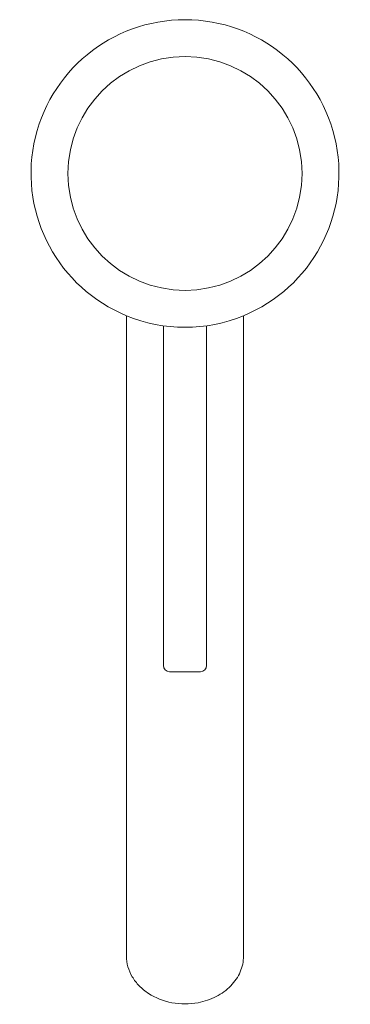
# Model space of a CAD drawing. Units: millimetres. Extents: x -27 to 27, y -135 to 25.
import ezdxf

# ---------------------------------------------------------------- set-up
doc = ezdxf.new("R2010")
doc.units = ezdxf.units.MM

# ---------------------------------------------------------------- blocks, each defined once
blk = doc.blocks.new('Mixer_Basin_Abey_PocoK - Brushed Nickel _6B1-KBN_-339935-Plan')
at = {"lineweight": 18}
for p, q in [((-9.5, -23.12), (-9.5, -127.22)), ((9.5, -127.22), (9.5, -23.12)), ((-3.5, -24.76), (-3.5, -80)), ((3.5, -24.76), (3.5, -80)), ((-2.5, -81), (2.5, -81))]:
    blk.add_line(p, q, dxfattribs=at)
blk.add_circle((0, 0), 19, dxfattribs=at)
for centre, radius, start, end in [((0, 0), 25, 292.3337, 247.6663), ((0, -0.15), 24.86, 247.5343, 292.4657), ((-2.5, -80), 1, 180, 270), ((2.5, -80), 1, 270, 0)]:
    blk.add_arc(centre, radius, start, end, dxfattribs=at)
blk.add_open_spline([(-9.5, -127.22), (-9.5, -128.4), (-9.01, -130.12), (-7.49, -132.11), (-5.47, -133.77), (-2.19, -135.06), (1.82, -135.06), (5.15, -133.93), (7.57, -132.16), (9.14, -129.83), (9.5, -128.11), (9.5, -127.22)], degree=3, knots=[0, 0, 0, 0, 0.142857, 0.214286, 0.285714, 0.428571, 0.571429, 0.678571, 0.785714, 0.892857, 1, 1, 1, 1], dxfattribs=at)

msp = doc.modelspace()

# ---------------------------------------------------------------- block references
at = {"lineweight": 18}
msp.add_blockref('Mixer_Basin_Abey_PocoK - Brushed Nickel _6B1-KBN_-339935-Plan', (0, 0), dxfattribs=at)

doc.saveas('drawing.dxf')
